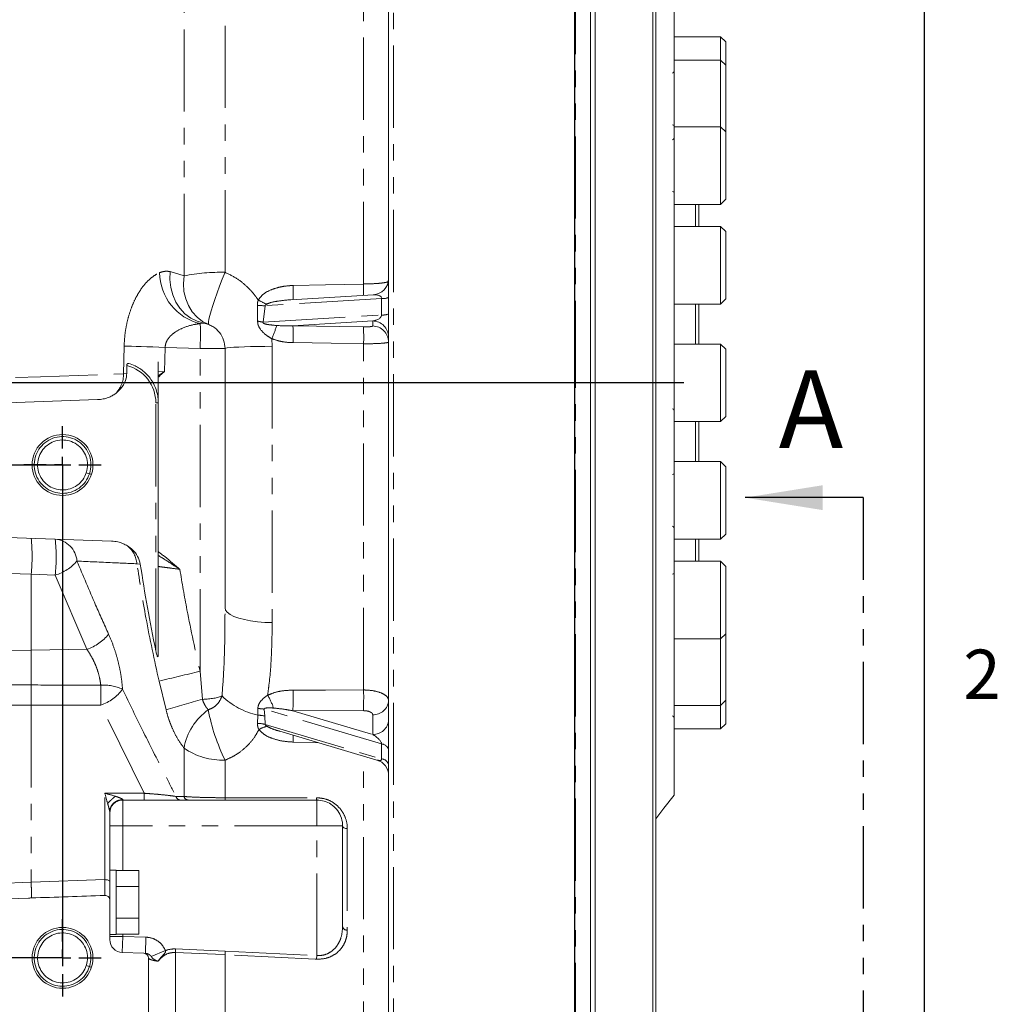
# Model space of a CAD drawing. Units: millimetres. Extents: x 7 to 835, y 10 to 581.
# Drawn here: x 759 to 835, y 164 to 240 of the extents above; entities that cross this region are included whole.
import ezdxf

# ---------------------------------------------------------------- set-up
doc = ezdxf.new("R2010")
doc.units = ezdxf.units.MM
doc.linetypes.add('PHANTOM', pattern=[12.7, 6.35, -1.27, 1.27, -1.27, 1.27, -1.27])
doc.layers.add('SLD-0', color=7, linetype='Continuous')
doc.styles.add('SLDTEXTSTYLE0', font='TXT', dxfattribs={"width": 0.605})
doc.dimstyles.new('SLDDIMSTYLE0', dxfattribs={"dimtxt": 3, "dimasz": 3, "dimexe": 0, "dimexo": 0.0625, "dimgap": 0.75, "dimtad": 0, "dimlfac": 4, "dimrnd": 1e-09, "dimzin": 12, "dimdsep": 46, "dimtxsty": 'SLDTEXTSTYLE0', "dimsah": 1, "dimcen": 0.09, "dimadec": 0, "dimazin": 3, "dimtfac": 1, "dimtdec": 3, "dimtofl": 0, "dimtmove": 0, "dimatfit": 3, "dimfxl": 0, "dimfrac": 2, "dimtolj": 1, "dimtzin": 12, "dimarcsym": 0})
doc.dimstyles.new('SLDDIMSTYLE2', dxfattribs={"dimtxt": 3, "dimasz": 3, "dimexe": 0, "dimexo": 0.0625, "dimgap": 0.75, "dimtad": 0, "dimdec": 1, "dimlfac": 4, "dimrnd": 1e-09, "dimzin": 12, "dimdsep": 46, "dimtxsty": 'SLDTEXTSTYLE0', "dimsah": 1, "dimcen": 0.09, "dimadec": 0, "dimazin": 3, "dimtfac": 1, "dimtdec": 3, "dimtofl": 0, "dimtmove": 0, "dimatfit": 3, "dimfxl": 0, "dimfrac": 2, "dimtolj": 1, "dimtzin": 12, "dimarcsym": 0})

# ---------------------------------------------------------------- blocks, each defined once
blk = doc.blocks.new('_D_12')
at = {"layer": 'SLD-0'}
for p, q in [((801.945, 258.788), (801.945, 101.289)), ((665.217, 159.478), (665.217, 101.289)), ((665.217, 104.464), (726.839, 104.464)), ((801.945, 104.464), (740.322, 104.464))]:
    blk.add_line(p, q, dxfattribs=at)
for points in [[(665.217, 104.464), (668.217, 104.002), (668.217, 104.925)], [(801.945, 104.464), (798.945, 104.925), (798.945, 104.002)]]:
    blk.add_solid(points, dxfattribs=at)
at = {"layer": 'SLD-0', "insert": (728.427, 106.03), "char_height": 3, "attachment_point": 1, "style": 'SLDTEXTSTYLE0'}
blk.add_mtext('546.9', dxfattribs=at)
blk = doc.blocks.new('_D_15')
at = {"layer": 'SLD-0'}
for p, q in [((639.081, 185.515), (639.081, 319.102)), ((801.945, 279.438), (801.945, 319.102)), ((639.081, 315.927), (712.625, 315.927)), ((801.945, 315.927), (728.401, 315.927))]:
    blk.add_line(p, q, dxfattribs=at)
for points in [[(639.081, 315.927), (642.081, 315.466), (642.081, 316.389)], [(801.945, 315.927), (798.945, 316.389), (798.945, 315.466)]]:
    blk.add_solid(points, dxfattribs=at)
at = {"layer": 'SLD-0', "insert": (714.212, 317.493), "char_height": 3, "attachment_point": 1, "style": 'SLDTEXTSTYLE0'}
blk.add_mtext('651.46', dxfattribs=at)
blk = doc.blocks.new('SW_CENTERMARKSYMBOL_24')
at = {"layer": 'SLD-0', "color": 0}
for p, q in [((0, 1.27), (0, 2.98775)), ((-1.27, 0), (-2.98775, 0)), ((0, 0), (-0.635, 0)), ((0, 0), (0, 0.635)), ((0, 0), (0, -0.635)), ((0, 0), (0.635, 0)), ((1.27, 0), (2.98775, 0)), ((0, -1.27), (0, -2.98775))]:
    blk.add_line(p, q, dxfattribs=at)
blk = doc.blocks.new('SW_CENTERMARKSYMBOL_25')
at = {"layer": 'SLD-0', "color": 0}
for p, q in [((0, 1.27), (0, 2.98775)), ((-1.27, 0), (-2.98775, 0)), ((0, 0), (-0.635, 0)), ((0, 0), (0, 0.635)), ((0, 0), (0, -0.635)), ((0, 0), (0.635, 0)), ((1.27, 0), (2.98775, 0)), ((0, -1.27), (0, -2.98775))]:
    blk.add_line(p, q, dxfattribs=at)

msp = doc.modelspace()

# ---------------------------------------------------------------- linework, layer by layer
at = {"color": 7, "linetype": 'Continuous', "lineweight": 15}
for p, q in [((803.168614, 148.377532), (803.168614, 276.155407)), ((803.543614, 275.938901), (803.543614, 148.594039)), ((807.990639, 153.92897), (807.990639, 270.60397)), ((808.240639, 154.17897), (808.240639, 270.35397)), ((787.569614, 151.252552), (787.569614, 251.653916)), ((801.944614, 251.875546), (801.944614, 143.594348)), ((809.640639, 244.14147), (809.640639, 180.39147)), ((813.240639, 239.01647), (809.640639, 239.01647)), ((813.640639, 238.61647), (813.240639, 239.01647)), ((813.240639, 239.01647), (813.240639, 237.208609)), ((813.640639, 238.61647), (813.640639, 236.808609)), ((813.240639, 237.208609), (809.640639, 237.208609)), ((813.640639, 236.808609), (813.240639, 237.208609)), ((813.240639, 237.208609), (813.240639, 232.060256)), ((813.640639, 236.808609), (813.640639, 231.660256)), ((813.240639, 232.060256), (809.640639, 232.060256)), ((813.640639, 231.660256), (813.240639, 232.060256)), ((813.240639, 232.060256), (813.240639, 226.060256)), ((813.640639, 231.660256), (813.640639, 226.460256)), ((809.640639, 226.060256), (813.240639, 226.060256)), ((811.302639, 224.355201), (811.302639, 226.060256)), ((811.552639, 226.060256), (811.552639, 224.355201)), ((813.240639, 226.060256), (813.640639, 226.460256)), ((813.240639, 224.355201), (809.640639, 224.355201)), ((813.640639, 223.955201), (813.240639, 224.355201)), ((813.240639, 224.355201), (813.240639, 218.355201)), ((813.640639, 223.955201), (813.640639, 218.755201)), ((786.395756, 219.074342), (780.013174, 218.684831)), ((813.240639, 218.355201), (813.640639, 218.755201)), ((809.640639, 218.355201), (813.240639, 218.355201)), ((811.302639, 215.26647), (811.302639, 218.355201)), ((811.552639, 218.355201), (811.552639, 215.26647)), ((773.66737, 216.771773), (773.293895, 216.879471)), ((774.929104, 194.877616), (774.929104, 214.91302)), ((813.240639, 215.26647), (809.640639, 215.26647)), ((813.640639, 214.86647), (813.240639, 215.26647)), ((813.240639, 215.26647), (813.240639, 209.26647)), ((813.640639, 214.86647), (813.640639, 209.66647)), ((767.333965, 213.60794), (767.326883, 212.976824)), ((769.769614, 212.812722), (769.769614, 213.117346)), ((769.769614, 212.812722), (769.769614, 212.710865)), ((769.769614, 212.710865), (769.769614, 199.204191)), ((765.080087, 210.966395), (756.019614, 210.649996)), ((813.240639, 209.26647), (813.640639, 209.66647)), ((809.640639, 209.26647), (813.240639, 209.26647)), ((811.302639, 206.177738), (811.302639, 209.26647)), ((811.552639, 209.26647), (811.552639, 206.177738)), ((813.240639, 206.177738), (809.640639, 206.177738)), ((813.640639, 205.777738), (813.240639, 206.177738)), ((813.240639, 206.177738), (813.240639, 205.949377)), ((813.240639, 205.949377), (813.240639, 200.177738)), ((813.640639, 205.777738), (813.640639, 205.579825)), ((813.640639, 205.579825), (813.640639, 200.577738)), ((764.206342, 205.319681), (764.455994, 205.238564)), ((764.455994, 205.238564), (764.565982, 205.202826)), ((756.019614, 200.385234), (766.16002, 200.031123)), ((809.640639, 200.177738), (813.240639, 200.177738)), ((811.302639, 198.472684), (811.302639, 200.177738)), ((811.552639, 200.177738), (811.552639, 198.472684)), ((813.240639, 200.177738), (813.640639, 200.577738)), ((813.240639, 198.472684), (809.640639, 198.472684)), ((813.640639, 198.072684), (813.240639, 198.472684)), ((813.240639, 198.472684), (813.240639, 197.594004)), ((813.640639, 198.072684), (813.640639, 197.311161)), ((813.240639, 197.594004), (813.240639, 192.472684)), ((813.640639, 197.311161), (813.640639, 192.872684)), ((813.240639, 192.472684), (813.640639, 192.872684)), ((813.640639, 192.872684), (813.640639, 191.319308)), ((809.640639, 192.472684), (813.240639, 192.472684)), ((813.240639, 192.472684), (813.240639, 191.472381)), ((813.240639, 191.472381), (813.240639, 187.324331)), ((813.640639, 191.319308), (813.640639, 187.724331)), ((809.640639, 187.324331), (813.240639, 187.324331)), ((813.240639, 187.324331), (813.640639, 187.724331)), ((813.240639, 187.324331), (813.240639, 185.51647)), ((813.640639, 187.724331), (813.640639, 185.91647)), ((813.240639, 185.51647), (813.640639, 185.91647)), ((779.161914, 185.329562), (786.67431, 183.10649)), ((809.640639, 185.51647), (813.240639, 185.51647)), ((768.683997, 180.01647), (767.019614, 180.01647)), ((772.085902, 180.01647), (771.473977, 180.01647)), ((782.019614, 180.01647), (774.942191, 180.01647)), ((766.019614, 179.107669), (766.019614, 173.714046)), ((784.019614, 170.22109), (784.019614, 178.01647)), ((766.519614, 174.59032), (766.019614, 174.59032)), ((766.519614, 169.62782), (766.519614, 174.59032)), ((766.519614, 174.562808), (768.269614, 174.562808)), ((768.269614, 174.562808), (768.269614, 173.335939)), ((766.019614, 172.271823), (766.019614, 173.714046)), ((766.519614, 173.335939), (768.269614, 173.335939)), ((768.269614, 173.335939), (768.269614, 170.8822)), ((759.73901, 172.436914), (756.019614, 172.30703)), ((766.019614, 169.226689), (766.019614, 172.271823)), ((766.519614, 170.8822), (768.269614, 170.8822)), ((768.269614, 170.8822), (768.269614, 169.655331)), ((766.019614, 169.62782), (766.519614, 169.62782)), ((766.519614, 169.655331), (768.269614, 169.655331)), ((768.657701, 168.168876), (766.984714, 168.227298)), ((769.019614, 160.450715), (769.019614, 167.794104)), ((764.206342, 167.219681), (764.455994, 167.138564)), ((764.455994, 167.138564), (764.565982, 167.102826))]:
    msp.add_line(p, q, dxfattribs=at)
at = {"color": 8, "linetype": 'PHANTOM', "lineweight": 0}
for p, q in [((774.929104, 220.8102), (774.929104, 273.079812)), ((771.757782, 220.53694), (771.757782, 268.925492)), ((802.019614, 212.26647), (802.019614, 261.999286)), ((787.957701, 251.03039), (787.957701, 150.920125)), ((785.639413, 219.904956), (785.639413, 245.437848)), ((770.679372, 220.867318), (771.757782, 220.53694)), ((787.036584, 218.777651), (778.024295, 218.227657)), ((787.036584, 217.506772), (787.036584, 218.777651)), ((777.449423, 217.030373), (777.430009, 218.241707)), ((778.024295, 218.227657), (777.881388, 216.948057)), ((777.881388, 216.948057), (787.036584, 217.506772)), ((786.344636, 217.052692), (780.174017, 216.676117)), ((786.344636, 216.661337), (786.344636, 217.052692)), ((773.293895, 216.879471), (773.014281, 216.846039)), ((780.174017, 216.676117), (785.62081, 216.589002)), ((778.54606, 215.674506), (778.572358, 215.087675)), ((767.085422, 212.963153), (767.126385, 215.110273)), ((770.297706, 215.007348), (770.258617, 213.146015)), ((772.998902, 214.91302), (770.297706, 215.007348)), ((772.998902, 189.964841), (772.998902, 214.91302)), ((774.929104, 214.91302), (772.998902, 214.91302)), ((778.572358, 215.087675), (778.572358, 193.730067)), ((785.639413, 188.527245), (785.639413, 215.285984)), ((769.769614, 213.89147), (769.769614, 213.117346)), ((769.769614, 213.117346), (770.258617, 213.146015)), ((767.085422, 212.963153), (767.326883, 212.976824)), ((802.019614, 148.377532), (802.019614, 212.26647)), ((769.579114, 191.554758), (769.579114, 210.71647)), ((769.579114, 210.71647), (769.769614, 210.71647)), ((768.379061, 198.248047), (768.119922, 198.281526)), ((759.947114, 197.468315), (756.019614, 197.605466)), ((759.947114, 197.468315), (759.947114, 191.610402)), ((761.803794, 197.403478), (759.947114, 197.468315)), ((764.248585, 191.669094), (761.803794, 197.403478)), ((759.947114, 191.610402), (756.019614, 191.556813)), ((764.248585, 191.669094), (759.947114, 191.610402)), ((759.947114, 191.610402), (759.947114, 188.91073)), ((772.998902, 189.964841), (773.186167, 187.79895)), ((770.368307, 186.97887), (769.827581, 189.203715)), ((759.947114, 187.341896), (756.019614, 187.342582)), ((765.323946, 187.342252), (759.947114, 187.341896)), ((759.947114, 187.341896), (759.947114, 173.661977)), ((768.67091, 180.537905), (765.323946, 187.342252)), ((777.43966, 185.940331), (777.467838, 186.571795)), ((777.467838, 186.571795), (777.46956, 187.08326)), ((787.036584, 184.353096), (777.962304, 187.038362)), ((777.962304, 187.038362), (777.996267, 186.511233)), ((777.996267, 186.511233), (778.022799, 185.864253)), ((785.62081, 186.925478), (780.174017, 186.910248)), ((780.174017, 186.910248), (786.344636, 185.084235)), ((786.344636, 185.084235), (786.344636, 186.602059)), ((778.022799, 185.864253), (787.036584, 183.196889)), ((782.190288, 184.433404), (780.19262, 184.49617)), ((787.036584, 183.196889), (787.036584, 184.353096)), ((771.757782, 180.292859), (771.757782, 184.03315)), ((774.929104, 180.193817), (774.929104, 183.10031)), ((785.639413, 158.102182), (785.639413, 183.412737)), ((765.631526, 173.860481), (765.631526, 180.537905)), ((765.631526, 180.537905), (768.67091, 180.537905)), ((767.019614, 180.01647), (767.019614, 178.01647)), ((782.019614, 178.01647), (782.019614, 180.01647)), ((766.019614, 178.01647), (767.019614, 178.01647)), ((782.019614, 178.01647), (767.019614, 178.01647)), ((767.019614, 178.01647), (767.019614, 174.562808)), ((782.019614, 178.01647), (784.019614, 178.01647)), ((782.019614, 167.988862), (782.019614, 178.01647)), ((784.381526, 177.805244), (784.381526, 169.961788)), ((756.019614, 173.524825), (759.947114, 173.661977)), ((759.947114, 173.661977), (765.631526, 173.860481)), ((766.019614, 169.476841), (767.019614, 169.476841)), ((767.019614, 169.476841), (766.984714, 168.227298)), ((767.019614, 169.655331), (767.019614, 169.476841)), ((767.019614, 169.476841), (768.815383, 169.414131)), ((768.815383, 169.414131), (768.771758, 168.164893)), ((770.329496, 168.373688), (769.224685, 167.921176)), ((771.089413, 168.240916), (771.1025, 168.51283)), ((771.089413, 168.240916), (771.089413, 163.622304)), ((771.1025, 168.51283), (774.942191, 168.328208)), ((774.929104, 168.055753), (774.942191, 168.328208)), ((774.942191, 168.328208), (782.019614, 167.988862)), ((774.929104, 163.489065), (774.929104, 168.055753)), ((782.006526, 167.71542), (782.019614, 167.988862))]:
    msp.add_line(p, q, dxfattribs=at)
at = {"color": 7, "linetype": 'Continuous', "lineweight": 30}
msp.add_line((824.24664, 203.388668), (815.12664, 203.388668), dxfattribs=at)
at = {"color": 7, "linetype": 'PHANTOM', "lineweight": 30}
msp.add_line((824.24664, 203.388668), (824.24664, 133.542096), dxfattribs=at)
at = {"color": 8, "linetype": 'PHANTOM', "lineweight": 0, "flags": 128}
for points in [[(770.679372, 220.867318), (770.658413, 220.248391), (770.727505, 219.63875), (770.884777, 219.05491), (771.125968, 218.512689), (771.444544, 218.026775), (771.831874, 217.610333), (772.277466, 217.274645), (772.769247, 217.028804), (773.293895, 216.879471)], [(774.929104, 220.8102), (774.713696, 220.273334), (774.506454, 219.736629), (774.312251, 219.212708), (774.135657, 218.713895), (773.980824, 218.251923), (773.851394, 217.837656), (773.750411, 217.48084), (773.680251, 217.189866), (773.642564, 216.97158), (773.638237, 216.831114), (773.66737, 216.771773)], [(771.757782, 220.53694), (771.71158, 219.930895), (771.754714, 219.334167), (771.886033, 218.762671), (772.102035, 218.231652), (772.396957, 217.755273), (772.762934, 217.346242), (773.190204, 217.015467), (773.66737, 216.771773)], [(780.19262, 219.787259), (782.690718, 219.841239), (785.639413, 219.904956)], [(767.126385, 215.110273), (767.38827, 215.101498), (767.700634, 215.091159), (768.058292, 215.07943), (768.455307, 215.066504), (768.88509, 215.052596), (769.340507, 215.037937), (769.813999, 215.022771), (770.297706, 215.007348)], [(778.572358, 215.087675), (777.996739, 215.084686), (777.437774, 215.077656), (776.908622, 215.066749), (776.421742, 215.052223), (775.988596, 215.03442), (775.619382, 215.013758), (775.322792, 214.990725), (775.105809, 214.965863), (774.973541, 214.939756), (774.929104, 214.91302)], [(785.639413, 215.285984), (783.141313, 215.325053), (780.19262, 215.371162)], [(758.725737, 212.673446), (760.662301, 212.740408), (767.085422, 212.963153)], [(778.572358, 193.730067), (777.996739, 193.749706), (777.437774, 193.7959), (776.908622, 193.867561), (776.421742, 193.963001), (775.988596, 194.079975), (775.619382, 194.215728), (775.322792, 194.367064), (775.105809, 194.53042), (774.973541, 194.70195), (774.929104, 194.877616)], [(756.019614, 188.93154), (758.517, 188.918129), (759.947114, 188.91073)], [(780.19262, 188.513801), (782.690718, 188.519957), (785.639413, 188.527245)], [(774.929104, 180.193817), (775.678469, 180.193903), (778.675932, 180.194244), (782.006526, 180.194622)], [(784.019614, 178.01647), (784.026503, 177.976141), (784.04692, 177.937295), (784.080112, 177.901358), (784.124861, 177.86965), (784.179522, 177.843338), (784.242087, 177.823387), (784.310257, 177.810532), (784.381526, 177.805244)], [(766.019614, 173.714046), (766.012085, 173.743258), (765.989803, 173.771297), (765.953661, 173.797038), (765.905111, 173.819447), (765.846101, 173.837623), (765.779002, 173.850838), (765.706507, 173.858561), (765.631526, 173.860481)], [(774.929104, 168.055753), (774.179973, 168.09185), (771.089413, 168.240916)], [(782.006526, 167.71542), (781.893717, 167.720835), (774.929104, 168.055753)]]:
    msp.add_lwpolyline(points, dxfattribs=at)
at = {"color": 7, "linetype": 'Continuous', "lineweight": 15, "flags": 128}
msp.add_lwpolyline([(808.240639, 178.56587), (808.83966, 179.389933), (809.640639, 180.39147)], dxfattribs=at)
at = {"color": 7, "linetype": 'Continuous', "lineweight": 15}
for centre in [(762.369614, 205.91647), (762.369614, 167.81647)]:
    msp.add_circle(centre, 2.35275, dxfattribs=at)
for centre, radius, start, end in [((809.515639, 236.333609), 0.125, 270, 0), ((809.515639, 232.083609), 0.125, 0, 90), ((809.515639, 231.185256), 0.125, 270, 0), ((809.515639, 226.935256), 0.125, 0, 90), ((786.319614, 220.32202), 1.25, 273.31821254, 0), ((809.515639, 210.14147), 0.125, 0, 90), ((809.515639, 205.302738), 0.125, 270, 0), ((809.515639, 201.052738), 0.125, 0, 90), ((809.515639, 197.597684), 0.125, 270, 0), ((809.515639, 186.39147), 0.125, 360, 90), ((786.319614, 181.907869), 1.25, 0, 73.46544429), ((767.019614, 179.01647), 1, 90, 180), ((767.019614, 169.226689), 1, 180, 268), ((768.644614, 167.794104), 0.375, 0, 88)]:
    msp.add_arc(centre, radius, start, end, dxfattribs=at)
at = {"color": 8, "linetype": 'PHANTOM', "lineweight": 0}
for centre, radius, start, end in [((773.956831, 220.820918), 4.085102, 180.64391771, 256.6600311), ((774.647963, 205.533922), 15.278864, 88.94566251, 100.90388318), ((771.386506, 219.348249), 8.817049, 355.75090904, 2.8539919), ((764.502707, 219.421978), 21.142223, 358.93305609, 1.30899185), ((783.461855, 229.688589), 12.532469, 241.57297941, 244.85630427), ((787.117157, 219.932874), 1.158029, 266.01028262, 292.99885947), ((778.151957, 236.202885), 17.975681, 267.69824186, 269.59308827), ((772.594619, 190.379718), 27.089233, 78.74585681, 79.67594532), ((786.323987, 215.80723), 1.245633, 0.18821031, 89.05018573), ((787.117157, 218.661995), 1.158029, 266.01028262, 292.99885947), ((749.503899, 216.06651), 23.523302, 357.18931513, 1.8990501), ((764.596541, 221.46756), 15.104587, 337.44752537, 341.57944018), ((768.324027, 215.854583), 11.878434, 357.66757073, 3.96584962), ((773.781688, 215.76834), 11.867532, 357.67057047, 3.96527736), ((786.323987, 215.415875), 1.245633, 0.18821031, 89.05018573), ((766.594614, 210.71647), 2.9845, 0, 75.65675282), ((764.986493, 212.927903), 2.099225, 314.25116912, 0.96215672), ((745.106376, 198.858199), 14.905679, 354.64966756, 5.35033244), ((761.645704, 198.346303), 1.843733, 4.41593156, 85.08116664), ((748.022679, 198.793362), 13.851026, 354.24095118, 5.75904882), ((766.090708, 198.094128), 2.037848, 5.27631575, 49.98037247), ((760.754742, 200.871861), 3.623561, 286.8285387, 318.86728498), ((763.107485, 195.098805), 3.614557, 288.40280403, 321.30910594), ((829.705305, -53.296593), 249.783389, 103.12182593, 103.86993232), ((765.618441, 185.728821), 3.169556, 64.07572659, 95.33124434), ((714.841213, 188.113459), 50.488623, 359.1247806, 0.8752194), ((764.124856, 190.730172), 3.593858, 289.49045438, 323.24114452), ((778.751322, 192.277487), 5.848269, 226.12761709, 257.32245354), ((773.691471, 185.416978), 5.274383, 18.8849652, 30.82176803), ((758.331938, 187.965517), 21.867556, 357.23398489, 1.43672418), ((763.776543, 187.980162), 21.869714, 357.23579282, 1.43343364), ((787.113951, 134.690725), 54.904159, 104.69505606, 107.75802734), ((786.385399, 187.787546), 1.186188, 268.03062357, 356.69453005), ((776.302161, 183.22032), 4.6165, 125.28543525, 169.85903418), ((788.710496, 189.844766), 15.343221, 190.72791271, 206.07659546), ((777.442794, 184.01764), 2.554278, 77.48562634, 89.43822339), ((777.48169, 184.490072), 2.593216, 79.31933046, 90.26798782), ((777.404574, 183.398478), 2.542096, 75.92482573, 89.20918383), ((778.608668, 183.711275), 2.048335, 102.23844905, 121.24949731), ((786.385399, 186.269722), 1.186188, 268.03062357, 356.69453005), ((762.522061, 184.925339), 17.675769, 358.60871951, 0.31686982), ((786.979725, 183.738407), 0.617313, 17.14256811, 84.71513811), ((774.736533, 188.302738), 5.20599, 235.09779471, 272.11986854), ((786.979725, 182.5822), 0.617313, 17.14256811, 84.71513811), ((772.437836, 180.371568), 3.770597, 177.47162061, 185.40386887), ((771.485737, 180.363884), 0.347613, 192.10883264, 268.06124955), ((772.097955, 180.363738), 0.347478, 191.76988236, 268.0121948), ((775.735676, 180.164181), 0.807116, 177.89573793, 190.54522248), ((782.819574, 180.164793), 0.813595, 177.89886488, 190.50409287), ((784.341703, 170.288421), 0.329052, 191.80741412, 276.9512304)]:
    msp.add_arc(centre, radius, start, end, dxfattribs=at)
for centre, major_axis, ratio, start_param, end_param in [((786.319614, 218.693997), (0.714608, 0.113678), 0.5115491, 6.201988574, 7.665943783), ((786.319614, 217.423118), (0.714608, 0.113678), 0.5115491, 4.666098833, 6.201988574), ((772.929104, 188.294803), (2, 0), 0.25, 4.841277125, 5.797863532), ((786.319614, 184.758733), (0.698468, -0.471881), 0.342946281, 0.227675288, 1.763565029), ((786.319614, 183.602526), (0.698468, -0.471881), 0.342946281, 5.464954485, 6.510860595), ((765.644614, 180.39147), (-0.374004, 1.287797), 0.021206027, 4.18833091, 4.820184266), ((765.644614, 180.39147), (1.388613, -0.349987), 0.096977385, 0.972802394, 1.604655751), ((767.019614, 180.39147), (0, 0.375), 0.101091389, 3.141592654, 3.507853232), ((765.644614, 174.644361), (0.013089, 2.001676), 0.004322563, 1.973207606, 3.073643465)]:
    msp.add_ellipse(centre, major_axis=major_axis, ratio=ratio, start_param=start_param, end_param=end_param, dxfattribs=at)
at = {"color": 7, "linetype": 'Continuous', "lineweight": 15}
for major_axis, start_param, end_param in [((-86.552401, -3.022476), 1.570796327, 1.573201981), ((86.552401, 3.022476), 4.714794634, 4.780517422)]:
    msp.add_ellipse((759.669211, 174.435696), major_axis=major_axis, ratio=0.023093313, start_param=start_param, end_param=end_param, dxfattribs=at)
at = {"color": 8, "linetype": 'PHANTOM', "lineweight": 0}
for points, knots in [([(767.126385, 215.110273), (767.143398, 215.406137), (767.177426, 215.997918), (767.325253, 216.853555), (767.53714, 217.654202), (767.812022, 218.398218), (768.143755, 219.068913), (768.540995, 219.682964), (768.993736, 220.198446), (769.449145, 220.569434), (769.745711, 220.713616), (769.871987, 220.775008)], [0, 0, 0, 0, 0.107219623, 0.214458689, 0.320250074, 0.426083119, 0.537593205, 0.649148976, 0.777096354, 0.905089538, 1, 1, 1, 1]), ([(769.871987, 220.775008), (770.006195, 220.821399), (770.277705, 220.91525), (770.54447, 220.883416), (770.679372, 220.867318)], [0, 0, 0, 0, 0.494301927, 1, 1, 1, 1]), ([(774.929104, 220.8102), (775.249203, 220.653248), (775.866888, 220.350384), (776.664169, 219.695787), (777.183632, 219.117855), (777.436514, 218.752944), (777.495911, 218.667233)], [0, 0, 0, 0, 0.314421812, 0.606728575, 0.907628367, 1, 1, 1, 1]), ([(785.639413, 219.904956), (785.862845, 219.909591), (786.309686, 219.918859), (786.895514, 219.959736), (787.330111, 220.0152), (787.542574, 220.071665), (787.562443, 220.106716), (787.569614, 220.119365)], [0, 0, 0, 0, 0.219043397, 0.438062361, 0.657034751, 0.876235814, 1, 1, 1, 1]), ([(777.495911, 218.667233), (777.608851, 218.814955), (777.886094, 219.177581), (778.520883, 219.488963), (779.221281, 219.696249), (779.775907, 219.771755), (780.100186, 219.78382), (780.19262, 219.787259)], [0, 0, 0, 0, 0.182812531, 0.448767505, 0.678340619, 0.908312892, 1, 1, 1, 1]), ([(777.430009, 218.241707), (777.428046, 218.281255), (777.420859, 218.426071), (777.464319, 218.565721), (777.495911, 218.667233)], [0, 0, 0, 0, 0.273094609, 1, 1, 1, 1]), ([(780.013188, 218.684536), (779.996655, 218.683611), (779.637671, 218.663527), (779.102418, 218.600257), (778.485718, 218.495648), (778.227015, 218.382894), (778.136936, 218.343634)], [0, 0, 0, 0, 0.026167447, 0.568186505, 0.849644317, 1, 1, 1, 1]), ([(778.136936, 218.343634), (778.118303, 218.331595), (778.081764, 218.307986), (778.042852, 218.270911), (778.027197, 218.240661), (778.024759, 218.229737), (778.024295, 218.227657)], [0, 0, 0, 0, 0.410709989, 0.805394619, 0.962954575, 1, 1, 1, 1]), ([(778.54606, 215.674506), (778.427277, 215.745745), (778.104552, 215.939294), (777.749195, 216.260327), (777.533796, 216.602849), (777.455102, 216.826795), (777.451294, 216.96332), (777.449423, 217.030373)], [0, 0, 0, 0, 0.226928715, 0.616548436, 0.778198053, 0.891064155, 1, 1, 1, 1]), ([(777.881388, 216.948057), (777.877244, 216.941564), (777.871046, 216.93185), (777.868948, 216.915839), (777.87138, 216.903052), (777.87992, 216.887961), (777.909807, 216.860843), (778.05762, 216.800009), (778.400429, 216.746417), (778.725881, 216.714446), (778.92721, 216.694669)], [0, 0, 0, 0, 0.018559569, 0.02776366, 0.036999037, 0.048549327, 0.069071613, 0.138083968, 0.466808559, 1, 1, 1, 1]), ([(773.014281, 216.846039), (772.885013, 216.82803), (772.422557, 216.763602), (771.709022, 216.554931), (771.059755, 216.202554), (770.679513, 215.866452), (770.467089, 215.595428), (770.327, 215.299868), (770.306373, 215.093899), (770.297706, 215.007348)], [0, 0, 0, 0, 0.1174338888, 0.4201214994, 0.654758969, 0.7484412285, 0.8417461267, 0.9334997928, 1, 1, 1, 1]), ([(778.92721, 216.694669), (779.263888, 216.678847), (779.679277, 216.659328), (780.095204, 216.673443), (780.174017, 216.676117)], [0, 0, 0, 0, 0.810512161, 1, 1, 1, 1]), ([(785.62081, 216.589002), (785.667075, 216.588562), (785.797029, 216.587324), (785.999604, 216.593206), (786.190193, 216.609043), (786.319738, 216.632508), (786.336337, 216.651728), (786.344636, 216.661337)], [0, 0, 0, 0, 0.121159457, 0.3403302424, 0.5599875292, 0.7800007, 1, 1, 1, 1]), ([(780.19262, 215.371162), (780.088767, 215.374699), (779.759124, 215.385924), (779.199559, 215.457615), (778.765432, 215.601698), (778.54606, 215.674506)], [0, 0, 0, 0, 0.185356638, 0.588346696, 1, 1, 1, 1]), ([(787.569614, 215.419967), (787.547469, 215.403359), (787.503163, 215.370132), (787.157618, 215.328241), (786.649419, 215.298565), (786.109345, 215.285671), (785.762786, 215.285902), (785.639413, 215.285984)], [0, 0, 0, 0, 0.2197864872, 0.4397269428, 0.65945147, 0.8787657168, 1, 1, 1, 1]), ([(770.258617, 213.146015), (770.257168, 213.144716), (770.094652, 212.999122), (769.931405, 212.854348), (769.769614, 212.710865)], [0, 0, 0, 0, 0.008920243, 1, 1, 1, 1]), ([(769.769614, 212.812722), (769.93095, 212.922532), (770.093984, 213.033498), (770.256921, 213.144856), (770.258617, 213.146015)], [0, 0, 0, 0, 0.989589393, 1, 1, 1, 1]), ([(769.769614, 199.204191), (769.775782, 199.199802), (770.069299, 198.990958), (770.630129, 198.547771), (771.164697, 198.082931), (771.43315, 197.849463), (771.434663, 197.848147)], [0, 0, 0, 0, 0.010574265, 0.503129223, 0.997199012, 1, 1, 1, 1]), ([(771.434663, 197.848147), (771.432908, 197.849319), (771.227572, 197.986394), (770.678474, 198.355899), (770.120557, 198.703521), (769.769614, 198.922184)], [0, 0, 0, 0, 0.0031888, 0.372980875, 1, 1, 1, 1]), ([(763.483964, 198.488263), (763.959303, 197.353397), (764.751471, 195.462103), (765.592417, 193.588593), (765.928755, 192.839278)], [0, 0, 0, 0, 0.600047726, 1, 1, 1, 1]), ([(768.119922, 198.281526), (767.490053, 198.308801), (765.938625, 198.375982), (764.398694, 198.446422), (763.483964, 198.488263)], [0, 0, 0, 0, 0.405992697, 1, 1, 1, 1]), ([(769.827581, 189.203715), (769.472116, 190.831393), (768.814871, 193.840917), (768.338604, 196.884186), (768.119922, 198.281526)], [0, 0, 0, 0, 0.540842329, 1, 1, 1, 1]), ([(771.434663, 197.848147), (771.420279, 197.850069), (771.186062, 197.88137), (770.727355, 197.942324), (770.184614, 198.013763), (769.874604, 198.054254), (769.769614, 198.067968)], [0, 0, 0, 0, 0.024977277, 0.406710571, 0.799070952, 1, 1, 1, 1]), ([(771.434663, 197.848147), (771.610848, 196.802914), (772.056279, 194.160348), (772.64378, 191.54545), (772.998902, 189.964841)], [0, 0, 0, 0, 0.395536844, 1, 1, 1, 1]), ([(774.698153, 188.061556), (774.74961, 188.773991), (774.856974, 190.26047), (774.918179, 192.534693), (774.925461, 194.096406), (774.929104, 194.877616)], [0, 0, 0, 0, 0.315065571, 0.657377757, 1, 1, 1, 1]), ([(778.572358, 193.730067), (778.562536, 192.889955), (778.542845, 191.205609), (778.394454, 189.345417), (778.250374, 188.327457), (778.220928, 188.119409)], [0, 0, 0, 0, 0.441882869, 0.885933488, 1, 1, 1, 1]), ([(765.928755, 192.839278), (766.060774, 192.526984), (766.297053, 191.968065), (766.575426, 191.080895), (766.781366, 190.245924), (766.934416, 189.395228), (766.980648, 188.854113), (767.004116, 188.579433)], [0, 0, 0, 0, 0.238262309, 0.426423599, 0.619433708, 0.806817538, 1, 1, 1, 1]), ([(765.323946, 188.884666), (765.301203, 189.060265), (765.254843, 189.418211), (765.10265, 189.973615), (764.894847, 190.525288), (764.61547, 191.105937), (764.380103, 191.467217), (764.248585, 191.669094)], [0, 0, 0, 0, 0.182077139, 0.37115229, 0.559853053, 0.754054043, 1, 1, 1, 1]), ([(759.947114, 188.91073), (761.279576, 188.90406), (763.071853, 188.895088), (764.864131, 188.886794), (765.323946, 188.884666)], [0, 0, 0, 0, 0.743446322, 1, 1, 1, 1]), ([(767.004116, 188.579433), (767.544566, 187.469356), (768.641604, 185.21605), (770.033547, 182.457701), (770.880542, 180.807789), (771.145857, 180.290966)], [0, 0, 0, 0, 0.400063263, 0.812073834, 1, 1, 1, 1]), ([(773.63544, 186.988697), (773.768478, 187.046528), (774.07965, 187.181791), (774.477381, 187.54643), (774.622724, 187.885558), (774.698153, 188.061556)], [0, 0, 0, 0, 0.264301604, 0.618190921, 1, 1, 1, 1]), ([(777.46956, 187.08326), (777.472178, 187.13488), (777.478784, 187.265175), (777.556644, 187.470088), (777.773854, 187.79036), (778.034717, 187.982357), (778.220928, 188.119409)], [0, 0, 0, 0, 0.117358084, 0.296225099, 0.497628052, 1, 1, 1, 1]), ([(778.220928, 188.119409), (778.393874, 188.190986), (778.744305, 188.336019), (779.409014, 188.47836), (779.898473, 188.500497), (780.19262, 188.513801)], [0, 0, 0, 0, 0.279970326, 0.56728987, 1, 1, 1, 1]), ([(785.639413, 188.527245), (785.862845, 188.516521), (786.309686, 188.495074), (786.895514, 188.34967), (787.330111, 188.138695), (787.542574, 187.914759), (787.562443, 187.771021), (787.569614, 187.719151)], [0, 0, 0, 0, 0.219043397, 0.438062361, 0.657034751, 0.876235814, 1, 1, 1, 1]), ([(773.186167, 187.79895), (773.187987, 187.792867), (773.229669, 187.653608), (773.316792, 187.441665), (773.47205, 187.173429), (773.575644, 187.056303), (773.63544, 186.988697)], [0, 0, 0, 0, 0.01852637, 0.424147098, 0.6676106, 1, 1, 1, 1]), ([(771.757782, 184.03315), (771.57457, 184.282373), (771.25479, 184.717367), (770.871482, 185.497806), (770.581055, 186.227247), (770.439931, 186.725827), (770.368307, 186.97887)], [0, 0, 0, 0, 0.325328672, 0.567828654, 0.780661092, 1, 1, 1, 1]), ([(778.681935, 187.124133), (778.570127, 187.132566), (778.347753, 187.149338), (778.118656, 187.138537), (778.000802, 187.100016), (777.977961, 187.087413), (777.964244, 187.071497), (777.959264, 187.057342), (777.960219, 187.045477), (777.961967, 187.03951), (777.962304, 187.038362)], [0, 0, 0, 0, 0.428020125, 0.851281239, 0.892454851, 0.938597077, 0.958404394, 0.978423625, 0.995847106, 1, 1, 1, 1]), ([(780.174017, 186.910248), (779.951833, 186.953944), (779.453348, 187.05198), (778.957033, 187.098402), (778.681935, 187.124133)], [0, 0, 0, 0, 0.445718156, 1, 1, 1, 1]), ([(786.344636, 186.602059), (786.341948, 186.623281), (786.334501, 186.682071), (786.254868, 186.773004), (786.091902, 186.857778), (785.872174, 186.915051), (785.704598, 186.922002), (785.62081, 186.925478)], [0, 0, 0, 0, 0.123897956, 0.343237478, 0.562200776, 0.78110003, 1, 1, 1, 1]), ([(777.546061, 185.46243), (777.519107, 185.518819), (777.446945, 185.669781), (777.442466, 185.836122), (777.43966, 185.940331)], [0, 0, 0, 0, 0.373523243, 1, 1, 1, 1]), ([(778.022799, 185.864253), (778.024536, 185.857086), (778.02885, 185.83929), (778.060901, 185.795944), (778.111941, 185.754111), (778.15694, 185.724564), (778.17446, 185.71306)], [0, 0, 0, 0, 0.103181143, 0.256208561, 0.710404582, 1, 1, 1, 1]), ([(778.17446, 185.71306), (778.274116, 185.66163), (778.526526, 185.53137), (778.860932, 185.414684), (779.091801, 185.356714), (779.163653, 185.338672)], [0, 0, 0, 0, 0.310038453, 0.785265727, 1, 1, 1, 1]), ([(777.546061, 185.46243), (777.444403, 185.275546), (777.214444, 184.852801), (776.725243, 184.257819), (776.142842, 183.751524), (775.535415, 183.362183), (775.132394, 183.188114), (774.929104, 183.10031)], [0, 0, 0, 0, 0.181880712, 0.41142759, 0.647447057, 0.822166123, 1, 1, 1, 1]), ([(780.19262, 184.49617), (779.920838, 184.514593), (779.369463, 184.551969), (778.608058, 184.752203), (777.956237, 185.037474), (777.672219, 185.331727), (777.546061, 185.46243)], [0, 0, 0, 0, 0.2777909726, 0.5635657788, 0.8061412737, 1, 1, 1, 1]), ([(768.67091, 180.537905), (768.831576, 180.526889), (769.265068, 180.49717), (769.963168, 180.436984), (770.675076, 180.362648), (770.993206, 180.314209), (771.145857, 180.290966)], [0, 0, 0, 0, 0.153937169, 0.415336715, 0.719454443, 1, 1, 1, 1]), ([(766.019614, 179.107669), (766.019471, 179.110308), (766.019179, 179.115703), (766.015948, 179.135782), (766.00475, 179.188789), (765.973993, 179.314572), (765.922056, 179.511757), (765.879269, 179.667226), (765.855409, 179.753926)], [0, 0, 0, 0, 0.032954143, 0.067353699, 0.140639746, 0.307625276, 0.613886259, 1, 1, 1, 1]), ([(766.454434, 180.305728), (766.541072, 180.276857), (766.696432, 180.225087), (766.881707, 180.150728), (766.988989, 180.095437), (767.024654, 180.064971), (767.033731, 180.050274), (767.033368, 180.044277), (767.03319, 180.041342)], [0, 0, 0, 0, 0.386113609, 0.692374486, 0.859359958, 0.93264598, 0.967039476, 1, 1, 1, 1]), ([(771.145857, 180.290966), (771.250498, 180.291294), (771.453959, 180.291933), (771.658458, 180.292556), (771.757782, 180.292859)], [0, 0, 0, 0, 0.5143007214, 1, 1, 1, 1]), ([(771.757782, 180.292859), (771.868669, 180.283508), (772.090371, 180.26481), (772.54615, 180.240512), (773.090501, 180.220135), (773.706907, 180.205106), (774.330701, 180.196148), (774.742513, 180.194544), (774.929104, 180.193817)], [0, 0, 0, 0, 0.172720758, 0.345332567, 0.520964903, 0.696448642, 0.862461805, 1, 1, 1, 1]), ([(782.006526, 180.194622), (782.240882, 180.174165), (782.709517, 180.133257), (783.343398, 179.817697), (783.868843, 179.345413), (784.251837, 178.701852), (784.37516, 178.159882), (784.380714, 177.850495), (784.381526, 177.805244)], [0, 0, 0, 0, 0.171534656, 0.343013373, 0.521781599, 0.724310863, 0.95967732, 1, 1, 1, 1]), ([(759.947114, 173.661977), (759.951037, 173.489105), (759.958884, 173.143362), (759.962052, 172.755617), (759.958892, 172.494795), (759.951103, 172.461013), (759.947224, 172.444191)], [0, 0, 0, 0, 0.250512086, 0.501024173, 0.751536259, 1, 1, 1, 1]), ([(784.381526, 169.961788), (784.373728, 169.808587), (784.358137, 169.50228), (784.23148, 169.075616), (784.032055, 168.687895), (783.715806, 168.293951), (783.255059, 167.958026), (782.637202, 167.731825), (782.216882, 167.720892), (782.006526, 167.71542)], [0, 0, 0, 0, 0.142314569, 0.284540491, 0.410839124, 0.536956635, 0.721213169, 0.860477263, 1, 1, 1, 1]), ([(782.019614, 167.988862), (782.197241, 167.994444), (782.55497, 168.005685), (783.077738, 168.23394), (783.461935, 168.567167), (783.725157, 168.956409), (783.960332, 169.48113), (783.995343, 169.918136), (784.019614, 170.22109)], [0, 0, 0, 0, 0.132544169, 0.266934997, 0.449456283, 0.57620743, 0.706206536, 1, 1, 1, 1]), ([(768.815383, 169.414131), (768.89771, 169.407638), (769.170687, 169.386109), (769.608224, 169.220743), (770.064772, 168.869532), (770.241215, 168.539043), (770.329496, 168.373688)], [0, 0, 0, 0, 0.127960491, 0.424285373, 0.71195064, 1, 1, 1, 1]), ([(770.329496, 168.373688), (770.333256, 168.358865), (770.341233, 168.327414), (770.325148, 168.257725), (770.205788, 168.075676), (769.975555, 167.864402), (769.808297, 167.645527), (769.743695, 167.554118), (769.742908, 167.553004)], [0, 0, 0, 0, 0.043299623, 0.091873232, 0.201332641, 0.674257573, 0.996030151, 1, 1, 1, 1]), ([(771.089413, 168.240916), (770.909893, 168.228341), (770.548154, 168.203001), (770.084128, 167.926948), (769.85276, 167.673391), (769.742908, 167.553004)], [0, 0, 0, 0, 0.340991952, 0.687109018, 1, 1, 1, 1]), ([(770.329496, 168.373688), (770.377893, 168.392819), (770.622947, 168.489683), (770.888995, 168.502525), (771.1025, 168.51283)], [0, 0, 0, 0, 0.197496987, 1, 1, 1, 1]), ([(769.224685, 167.921176), (769.192676, 167.960253), (769.126041, 168.0416), (768.993268, 168.116981), (768.871169, 168.157541), (768.794053, 168.163244), (768.771758, 168.164893)], [0, 0, 0, 0, 0.277760007, 0.57821987, 0.878062114, 1, 1, 1, 1]), ([(769.742908, 167.553004), (769.73413, 167.55441), (769.618952, 167.572853), (769.42749, 167.609526), (769.207664, 167.667379), (769.051523, 167.7302), (769.030333, 167.772637), (769.019614, 167.794104)], [0, 0, 0, 0, 0.017362834, 0.227813564, 0.44343402, 0.718456508, 1, 1, 1, 1]), ([(769.742908, 167.553004), (769.742195, 167.553267), (769.733941, 167.556314), (769.718309, 167.562174), (769.688993, 167.573472), (769.63916, 167.593551), (769.562278, 167.627666), (769.442339, 167.69159), (769.343858, 167.766308), (769.265884, 167.858829), (769.234598, 167.906175), (769.224685, 167.921176)], [0, 0, 0, 0, 0.00331647, 0.038413984, 0.073507446, 0.143665477, 0.283760327, 0.474625548, 0.830185569, 0.946196, 1, 1, 1, 1])]:
    msp.add_open_spline(points, degree=3, knots=knots, dxfattribs=at)
at = {"color": 7, "linetype": 'Continuous', "lineweight": 15}
for points, knots in [([(774.929104, 214.91302), (774.906564, 215.138648), (774.861073, 215.594033), (774.517267, 216.182963), (774.095515, 216.573827), (773.778064, 216.720595), (773.66737, 216.771773)], [0, 0, 0, 0, 0.277660656, 0.560402531, 0.846713867, 1, 1, 1, 1]), ([(767.333965, 213.60794), (767.335148, 213.62511), (767.337515, 213.659475), (767.353609, 213.704784), (767.377528, 213.739865), (767.412208, 213.765233), (767.449135, 213.772257), (767.474444, 213.76656), (767.483216, 213.764586)], [0, 0, 0, 0, 0.155732637, 0.311686654, 0.464977815, 0.631496249, 0.87226338, 1, 1, 1, 1]), ([(767.483216, 213.764586), (767.643744, 213.710967), (767.912019, 213.62136), (768.334662, 213.382778), (768.678056, 213.125545), (769.000336, 212.805162), (769.283007, 212.428502), (769.594126, 211.845391), (769.753619, 211.252368), (769.766554, 210.818977), (769.769614, 210.71647)], [0, 0, 0, 0, 0.163888263, 0.273892127, 0.383867837, 0.482018253, 0.594507641, 0.707053314, 0.930710964, 1, 1, 1, 1]), ([(766.451343, 211.424254), (766.63842, 211.585874), (767.013614, 211.910012), (767.289241, 212.489185), (767.317595, 212.856492), (767.326883, 212.976824)], [0, 0, 0, 0, 0.400722518, 0.803672368, 1, 1, 1, 1]), ([(765.080087, 210.966395), (765.221317, 210.977911), (765.507772, 211.001269), (765.880484, 211.114143), (766.198074, 211.256509), (766.366476, 211.368044), (766.451343, 211.424254)], [0, 0, 0, 0, 0.2894535479, 0.5870953467, 0.7919130863, 1, 1, 1, 1]), ([(764.438995, 205.244076), (764.438208, 205.215282), (764.436343, 205.147101), (764.598638, 205.733117), (764.528333, 206.484233), (764.244202, 207.124673), (763.773648, 207.650481), (763.161718, 208.001916), (762.471857, 208.145057), (761.770567, 208.065423), (761.130228, 207.771431), (760.612849, 207.291482), (760.271596, 206.674939), (760.139677, 205.981753), (760.230569, 205.282873), (760.535417, 204.646592), (761.023118, 204.137728), (761.645894, 203.806233), (762.340231, 203.685811), (763.038963, 203.787928), (763.666532, 204.103909), (764.179636, 204.596255), (764.363859, 205.024425), (764.455994, 205.238564)], [0, 0, 0, 0, 0.038870684, 0.092043151, 0.140007592, 0.187617, 0.235565803, 0.283191035, 0.331123184, 0.378765232, 0.426679716, 0.474339572, 0.52223538, 0.569914031, 0.617790156, 0.665488589, 0.713344025, 0.761063223, 0.808896968, 0.856637912, 0.904448966, 0.952212634, 1, 1, 1, 1]), ([(764.191377, 205.324533), (764.189961, 205.297781), (764.186722, 205.236582), (764.330247, 205.728362), (764.270812, 206.418862), (764.019678, 206.979413), (763.605703, 207.443175), (763.066918, 207.752327), (762.45963, 207.878402), (761.842244, 207.808279), (761.278533, 207.549472), (760.823059, 207.126949), (760.522642, 206.584184), (760.406507, 205.973939), (760.486523, 205.35869), (760.754894, 204.798542), (761.184236, 204.350569), (761.732494, 204.058739), (762.343746, 203.952728), (762.95887, 204.042625), (763.511345, 204.320797), (763.963052, 204.75423), (764.125232, 205.131166), (764.206342, 205.319681)], [0, 0, 0, 0, 0.0437477346, 0.1000770074, 0.1476172207, 0.1948051931, 0.2423298904, 0.2895335618, 0.3370417367, 0.3842620923, 0.4317527405, 0.4789907631, 0.5264628825, 0.5737195528, 0.6211721436, 0.6684484399, 0.7158805049, 0.7631774028, 0.8105879473, 0.8579064199, 0.9052944519, 0.9526354697, 1, 1, 1, 1]), ([(767.401146, 199.654761), (767.282235, 199.721376), (767.040851, 199.856599), (766.620306, 199.989412), (766.320224, 200.016605), (766.16002, 200.031123)], [0, 0, 0, 0, 0.311570475, 0.632467293, 1, 1, 1, 1]), ([(768.379061, 198.248047), (768.323782, 198.454734), (768.213515, 198.867028), (767.837346, 199.339782), (767.533647, 199.559083), (767.401146, 199.654761)], [0, 0, 0, 0, 0.361704556, 0.721520036, 1, 1, 1, 1]), ([(769.769614, 199.204191), (769.769614, 199.139898), (769.769614, 199.040029), (769.769614, 198.953137), (769.769614, 198.922184)], [0, 0, 0, 0, 0.643767513, 1, 1, 1, 1]), ([(769.769614, 198.067968), (769.769614, 198.276172), (769.769614, 198.578601), (769.769614, 198.840566), (769.769614, 198.922184)], [0, 0, 0, 0, 0.6884416965, 1, 1, 1, 1]), ([(768.379061, 198.248047), (768.553923, 197.12852), (768.903809, 194.888436), (769.353943, 192.666325), (769.579114, 191.554758)], [0, 0, 0, 0, 0.499769975, 1, 1, 1, 1]), ([(769.769614, 198.067968), (769.769614, 196.938576), (769.769614, 195.241631), (769.769614, 192.991479), (769.769614, 191.880708), (769.769614, 191.324429)], [0, 0, 0, 0, 0.498335444, 0.748764093, 1, 1, 1, 1]), ([(769.769614, 191.324429), (769.769202, 191.282919), (769.768638, 191.2261), (769.761702, 191.157284), (769.755566, 191.12427), (769.747573, 191.103815), (769.741235, 191.09486), (769.733989, 191.091527), (769.726684, 191.092879), (769.717178, 191.100204), (769.698807, 191.126114), (769.64847, 191.248648), (769.612389, 191.40016), (769.584867, 191.528027), (769.579114, 191.554758)], [0, 0, 0, 0, 0.165205206, 0.226137692, 0.286622565, 0.308838087, 0.331236348, 0.34527737, 0.359366065, 0.376735975, 0.406427498, 0.497182835, 0.894887332, 1, 1, 1, 1]), ([(768.683997, 180.01647), (768.867836, 180.01647), (769.360321, 180.01647), (770.155366, 180.01647), (770.960068, 180.01647), (771.30712, 180.01647), (771.473977, 180.01647)], [0, 0, 0, 0, 0.155844535, 0.417491072, 0.719939589, 1, 1, 1, 1]), ([(774.942191, 180.01647), (774.759802, 180.01647), (774.388282, 180.01647), (773.831503, 180.01647), (773.28733, 180.01647), (772.799227, 180.01647), (772.385555, 180.01647), (772.186699, 180.01647), (772.085902, 180.01647)], [0, 0, 0, 0, 0.147766682, 0.300996428, 0.472889252, 0.651708837, 0.823455829, 1, 1, 1, 1]), ([(784.019614, 178.01647), (784.018929, 178.054337), (784.014265, 178.312302), (783.911804, 178.763126), (783.590791, 179.30202), (783.149074, 179.698424), (782.614048, 179.964571), (782.217234, 179.999216), (782.019614, 180.01647)], [0, 0, 0, 0, 0.041426588, 0.282213103, 0.486899089, 0.66484568, 0.833086918, 1, 1, 1, 1]), ([(766.019614, 172.271823), (766.015456, 172.314118), (766.007139, 172.398708), (765.94229, 172.511451), (765.846892, 172.59639), (765.737183, 172.643163), (765.662981, 172.646059), (765.630968, 172.647308)], [0, 0, 0, 0, 0.210332377, 0.420667683, 0.630895495, 0.840753396, 1, 1, 1, 1]), ([(764.438995, 167.144076), (764.438208, 167.115282), (764.436343, 167.047101), (764.598638, 167.633117), (764.528333, 168.384233), (764.244202, 169.024673), (763.773648, 169.550481), (763.161718, 169.901916), (762.471857, 170.045057), (761.770567, 169.965423), (761.130228, 169.671431), (760.612849, 169.191482), (760.271596, 168.574939), (760.139677, 167.881753), (760.230569, 167.182873), (760.535417, 166.546592), (761.023118, 166.037728), (761.645894, 165.706233), (762.340231, 165.585811), (763.038963, 165.687928), (763.666532, 166.003909), (764.179636, 166.496255), (764.363859, 166.924425), (764.455994, 167.138564)], [0, 0, 0, 0, 0.038870684, 0.092043151, 0.140007592, 0.187617, 0.235565803, 0.283191035, 0.331123184, 0.378765232, 0.426679716, 0.474339572, 0.52223538, 0.569914031, 0.617790156, 0.665488589, 0.713344025, 0.761063223, 0.808896968, 0.856637912, 0.904448966, 0.952212634, 1, 1, 1, 1]), ([(764.191377, 167.224533), (764.189961, 167.197781), (764.186722, 167.136582), (764.330247, 167.628362), (764.270812, 168.318862), (764.019678, 168.879413), (763.605703, 169.343175), (763.066918, 169.652327), (762.45963, 169.778402), (761.842244, 169.708279), (761.278533, 169.449472), (760.823059, 169.026949), (760.522642, 168.484184), (760.406507, 167.873939), (760.486523, 167.25869), (760.754894, 166.698542), (761.184236, 166.250569), (761.732494, 165.958739), (762.343746, 165.852728), (762.95887, 165.942625), (763.511345, 166.220797), (763.963052, 166.65423), (764.125232, 167.031166), (764.206342, 167.219681)], [0, 0, 0, 0, 0.043747735, 0.100077007, 0.147617221, 0.194805193, 0.24232989, 0.289533562, 0.337041737, 0.384262092, 0.43175274, 0.478990763, 0.526462882, 0.573719553, 0.621172144, 0.66844844, 0.715880505, 0.763177403, 0.810587947, 0.85790642, 0.905294452, 0.95263547, 1, 1, 1, 1])]:
    msp.add_open_spline(points, degree=3, knots=knots, dxfattribs=at)
at = {"color": 8, "linetype": 'PHANTOM', "lineweight": 0}
for points in [[(759.947114, 188.91073), (759.948842, 188.784129), (759.952298, 188.530927), (759.953641, 188.126634), (759.952298, 187.722208), (759.948842, 187.468667), (759.947114, 187.341896)], [(765.855409, 179.753926), (765.895896, 179.796878), (765.976872, 179.882781), (766.126067, 180.024634), (766.287186, 180.168633), (766.398684, 180.260029), (766.454434, 180.305728)], [(766.019614, 179.107669), (766.034912, 179.231085), (766.065508, 179.477915), (766.300585, 179.788247), (766.636092, 180.003519), (766.900824, 180.028734), (767.03319, 180.041342)]]:
    msp.add_open_spline(points, degree=3, dxfattribs=at)
at = {"color": 7, "linetype": 'Continuous', "lineweight": 30}
msp.add_solid([(815.12664, 203.388668), (821.12664, 202.428668), (821.12664, 204.348668)], dxfattribs=at)
at = {"layer": 'SLD-0', "color": 7}
msp.add_line((829, 15), (829, 581.103953), dxfattribs=at)
at = {"layer": 'SLD-0'}
for p, q in [((810.400077, 212.26647), (651.917251, 212.26647)), ((736.887064, 205.91647), (762.369614, 205.91647)), ((762.369614, 205.91647), (762.369614, 167.81647)), ((762.369614, 167.81647), (736.887064, 167.81647))]:
    msp.add_line(p, q, dxfattribs=at)

# ---------------------------------------------------------------- block references
for name, p in [('SW_CENTERMARKSYMBOL_24', (762.369614, 205.91647)), ('SW_CENTERMARKSYMBOL_25', (762.369614, 167.81647))]:
    msp.add_blockref(name, p, dxfattribs=at)

# ---------------------------------------------------------------- texts
at = {"color": 7, "linetype": 'Continuous', "insert": (817.733189, 213.230038), "char_height": 6, "attachment_point": 1, "style": 'SLDTEXTSTYLE0'}
msp.add_mtext('A', dxfattribs=at)
at = {"layer": 'SLD-0', "color": 7, "insert": (832.002621, 191.642206), "char_height": 3.81, "attachment_point": 1, "style": 'SLDTEXTSTYLE0'}
msp.add_mtext('2', dxfattribs=at)

# ---------------------------------------------------------------- dimensions: what is measured, and where the dimension line sits
at = {"layer": 'SLD-0'}
for base, p1, p2, dimstyle, picture, middle in [((639.0808636487, 315.927253416), (801.9446136487, 278.1679028704), (639.0808636487, 184.2445990897), 'SLDDIMSTYLE0', '_D_15', (720.5127386487, 315.927253416)), ((801.944614, 104.463765), (665.216599, 160.748304), (801.944614, 260.058099), 'SLDDIMSTYLE2', '_D_12', (733.580606, 104.463765))]:
    dim = msp.add_linear_dim(base=base, p1=p1, p2=p2, angle=0, dimstyle=dimstyle, dxfattribs=at)
    dim.commit()
    dim.dimension.update_dxf_attribs({"geometry": picture, "text_midpoint": middle, "dimtype": 160})

doc.saveas('drawing.dxf')
